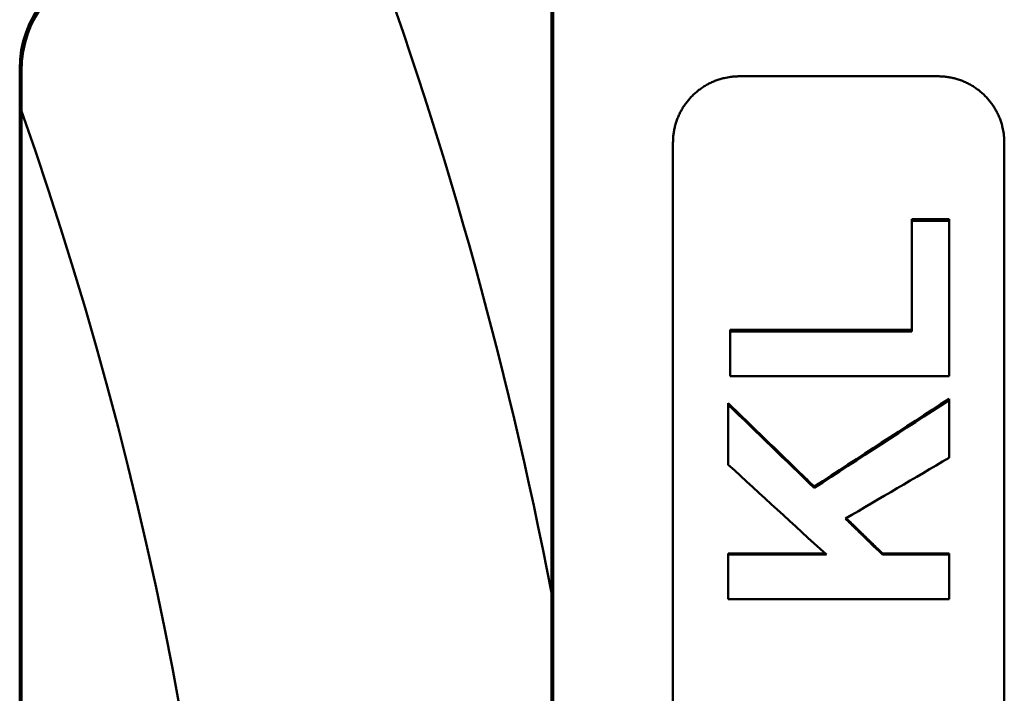
# Model space of a CAD drawing. Units: millimetres. Extents: x 440 to 2000, y 1170 to 2295.
# Drawn here: x 1054 to 1099, y 1608 to 1639 of the extents above; entities that cross this region are included whole.
import ezdxf

# ---------------------------------------------------------------- set-up
doc = ezdxf.new("R2010")
doc.units = ezdxf.units.MM
doc.header["$LTSCALE"] = 2.5
doc.layers.add('AM_0', color=7, linetype='Continuous', lineweight=50)
doc.layers.add('AM_4', color=3, linetype='Continuous', lineweight=25)

msp = doc.modelspace()

# ---------------------------------------------------------------- linework, layer by layer
at = {"layer": 'AM_0'}
for p, q in [((1078.508, 1639.651), (1078.508, 1512.802)), ((1078.429, 1639.553), (1078.429, 1512.9)), ((1054.351, 1515.942), (1054.351, 1636.512)), ((1054.429, 1516.005), (1054.429, 1636.449)), ((1086.929, 1636.193), (1095.929, 1636.193)), ((1083.929, 1519.256), (1083.929, 1633.197)), ((1098.929, 1633.197), (1098.929, 1519.256)), ((1094.737, 1629.728), (1096.429, 1629.728)), ((1094.737, 1629.728), (1094.737, 1629.65)), ((1096.429, 1629.728), (1096.429, 1629.65)), ((1086.513, 1624.711), (1094.737, 1624.711)), ((1086.513, 1624.711), (1086.513, 1624.64)), ((1086.429, 1621.391), (1086.429, 1621.326)), ((1096.429, 1621.597), (1096.429, 1621.531)), ((1090.324, 1617.622), (1090.324, 1617.562)), ((1086.429, 1614.598), (1090.812, 1614.598)), ((1086.429, 1614.598), (1086.429, 1614.542)), ((1093.411, 1614.598), (1096.429, 1614.598)), ((1093.411, 1614.598), (1093.411, 1614.542)), ((1096.429, 1614.598), (1096.429, 1614.542))]:
    msp.add_line(p, q, dxfattribs=at)
for radius, start, end in [(193, 10.92827, 20.50891), (175.5, 340.56506, 19.43494)]:
    msp.add_arc((888.929, 1576.227), radius, start, end, dxfattribs=at)
for centre in [(1059.352, 1636.509), (1059.431, 1636.446)]:
    msp.add_ellipse(centre, major_axis=(-3.902, 3.131), ratio=0.999437, start_param=5.607145, end_param=6.959225, dxfattribs=at)
for points, knots in [([(1083.929, 1633.197), (1083.929, 1633.263), (1083.931, 1633.328), (1083.936, 1633.393), (1083.94, 1633.459), (1083.946, 1633.524), (1083.955, 1633.588), (1083.959, 1633.621), (1083.964, 1633.653), (1083.969, 1633.685), (1083.98, 1633.75), (1083.993, 1633.814), (1084.008, 1633.878), (1084.015, 1633.909), (1084.023, 1633.941), (1084.032, 1633.973), (1084.048, 1634.036), (1084.067, 1634.098), (1084.089, 1634.16), (1084.099, 1634.191), (1084.11, 1634.222), (1084.122, 1634.253), (1084.145, 1634.314), (1084.17, 1634.374), (1084.197, 1634.434), (1084.21, 1634.463), (1084.224, 1634.493), (1084.239, 1634.522), (1084.268, 1634.581), (1084.299, 1634.639), (1084.331, 1634.695), (1084.348, 1634.723), (1084.364, 1634.751), (1084.382, 1634.779), (1084.416, 1634.835), (1084.453, 1634.889), (1084.491, 1634.942), (1084.51, 1634.969), (1084.529, 1634.995), (1084.549, 1635.021), (1084.589, 1635.073), (1084.631, 1635.123), (1084.674, 1635.172), (1084.695, 1635.197), (1084.717, 1635.221), (1084.74, 1635.245), (1084.784, 1635.293), (1084.831, 1635.339), (1084.879, 1635.384), (1084.902, 1635.406), (1084.927, 1635.428), (1084.951, 1635.449), (1085, 1635.492), (1085.051, 1635.534), (1085.103, 1635.574), (1085.129, 1635.594), (1085.155, 1635.613), (1085.182, 1635.632), (1085.235, 1635.67), (1085.29, 1635.706), (1085.345, 1635.741), (1085.373, 1635.758), (1085.401, 1635.775), (1085.429, 1635.791), (1085.486, 1635.824), (1085.544, 1635.855), (1085.602, 1635.884), (1085.632, 1635.898), (1085.661, 1635.912), (1085.691, 1635.926), (1085.751, 1635.953), (1085.811, 1635.978), (1085.873, 1636.001), (1085.903, 1636.012), (1085.934, 1636.023), (1085.965, 1636.034), (1086.027, 1636.055), (1086.09, 1636.074), (1086.153, 1636.091), (1086.184, 1636.099), (1086.216, 1636.107), (1086.248, 1636.114), (1086.344, 1636.137), (1086.44, 1636.154), (1086.538, 1636.167), (1086.603, 1636.176), (1086.668, 1636.182), (1086.733, 1636.186), (1086.798, 1636.19), (1086.864, 1636.193), (1086.929, 1636.193)], [-1.570796, -1.570796, -1.570796, -1.570796, -1.505346, -1.505346, -1.505346, -1.439897, -1.439897, -1.439897, -1.407172, -1.407172, -1.407172, -1.341722, -1.341722, -1.341722, -1.308997, -1.308997, -1.308997, -1.243547, -1.243547, -1.243547, -1.210822, -1.210822, -1.210822, -1.145372, -1.145372, -1.145372, -1.112647, -1.112647, -1.112647, -1.047198, -1.047198, -1.047198, -1.014473, -1.014473, -1.014473, -0.949023, -0.949023, -0.949023, -0.916298, -0.916298, -0.916298, -0.850848, -0.850848, -0.850848, -0.818123, -0.818123, -0.818123, -0.752673, -0.752673, -0.752673, -0.719948, -0.719948, -0.719948, -0.654498, -0.654498, -0.654498, -0.621774, -0.621774, -0.621774, -0.556324, -0.556324, -0.556324, -0.523599, -0.523599, -0.523599, -0.458149, -0.458149, -0.458149, -0.425424, -0.425424, -0.425424, -0.359974, -0.359974, -0.359974, -0.327249, -0.327249, -0.327249, -0.261799, -0.261799, -0.261799, -0.229074, -0.229074, -0.229074, -0.1309, -0.1309, -0.1309, -0.06545, -0.06545, -0.06545, 0, 0, 0, 0]), ([(1095.929, 1636.193), (1095.995, 1636.193), (1096.06, 1636.19), (1096.126, 1636.186), (1096.191, 1636.182), (1096.256, 1636.176), (1096.321, 1636.167), (1096.353, 1636.163), (1096.386, 1636.158), (1096.418, 1636.153), (1096.483, 1636.142), (1096.547, 1636.129), (1096.611, 1636.114), (1096.642, 1636.107), (1096.674, 1636.099), (1096.706, 1636.091), (1096.769, 1636.074), (1096.832, 1636.055), (1096.894, 1636.034), (1096.925, 1636.023), (1096.955, 1636.012), (1096.986, 1636.001), (1097.047, 1635.978), (1097.108, 1635.953), (1097.167, 1635.926), (1097.197, 1635.912), (1097.227, 1635.898), (1097.256, 1635.884), (1097.315, 1635.855), (1097.373, 1635.824), (1097.429, 1635.791), (1097.458, 1635.775), (1097.486, 1635.758), (1097.514, 1635.741), (1097.569, 1635.706), (1097.624, 1635.67), (1097.677, 1635.632), (1097.703, 1635.613), (1097.73, 1635.594), (1097.756, 1635.574), (1097.808, 1635.534), (1097.858, 1635.492), (1097.907, 1635.449), (1097.932, 1635.428), (1097.956, 1635.406), (1097.98, 1635.384), (1098.028, 1635.339), (1098.074, 1635.293), (1098.119, 1635.245), (1098.141, 1635.221), (1098.163, 1635.197), (1098.185, 1635.172), (1098.228, 1635.123), (1098.27, 1635.073), (1098.309, 1635.021), (1098.329, 1634.995), (1098.349, 1634.969), (1098.368, 1634.942), (1098.406, 1634.889), (1098.442, 1634.835), (1098.477, 1634.779), (1098.494, 1634.751), (1098.511, 1634.723), (1098.527, 1634.695), (1098.56, 1634.639), (1098.591, 1634.581), (1098.62, 1634.522), (1098.634, 1634.493), (1098.648, 1634.463), (1098.662, 1634.434), (1098.689, 1634.374), (1098.714, 1634.314), (1098.737, 1634.253), (1098.749, 1634.222), (1098.76, 1634.191), (1098.77, 1634.16), (1098.791, 1634.098), (1098.81, 1634.036), (1098.827, 1633.973), (1098.836, 1633.941), (1098.844, 1633.909), (1098.851, 1633.878), (1098.873, 1633.782), (1098.891, 1633.686), (1098.904, 1633.588), (1098.912, 1633.524), (1098.919, 1633.459), (1098.923, 1633.393), (1098.927, 1633.328), (1098.929, 1633.263), (1098.929, 1633.197)], [-1.570796, -1.570796, -1.570796, -1.570796, -1.505346, -1.505346, -1.505346, -1.439897, -1.439897, -1.439897, -1.407172, -1.407172, -1.407172, -1.341722, -1.341722, -1.341722, -1.308997, -1.308997, -1.308997, -1.243547, -1.243547, -1.243547, -1.210822, -1.210822, -1.210822, -1.145372, -1.145372, -1.145372, -1.112647, -1.112647, -1.112647, -1.047198, -1.047198, -1.047198, -1.014473, -1.014473, -1.014473, -0.949023, -0.949023, -0.949023, -0.916298, -0.916298, -0.916298, -0.850848, -0.850848, -0.850848, -0.818123, -0.818123, -0.818123, -0.752673, -0.752673, -0.752673, -0.719948, -0.719948, -0.719948, -0.654498, -0.654498, -0.654498, -0.621774, -0.621774, -0.621774, -0.556324, -0.556324, -0.556324, -0.523599, -0.523599, -0.523599, -0.458149, -0.458149, -0.458149, -0.425424, -0.425424, -0.425424, -0.359974, -0.359974, -0.359974, -0.327249, -0.327249, -0.327249, -0.261799, -0.261799, -0.261799, -0.229074, -0.229074, -0.229074, -0.1309, -0.1309, -0.1309, -0.06545, -0.06545, -0.06545, 0, 0, 0, 0]), ([(1094.737, 1629.65), (1094.902, 1629.65), (1095.066, 1629.65), (1095.231, 1629.65), (1095.301, 1629.65), (1095.372, 1629.65), (1095.442, 1629.65), (1095.466, 1629.65), (1095.489, 1629.65), (1095.513, 1629.65), (1095.583, 1629.65), (1095.654, 1629.65), (1095.724, 1629.65), (1095.771, 1629.65), (1095.818, 1629.65), (1095.865, 1629.65), (1096.053, 1629.65), (1096.241, 1629.65), (1096.429, 1629.65)], [0, 0, 0, 0, 0.0493521, 0.0493521, 0.0493521, 0.070503, 0.070503, 0.070503, 0.0775534, 0.0775534, 0.0775534, 0.0987043, 0.0987043, 0.0987043, 0.1128049, 0.1128049, 0.1128049, 0.1692073, 0.1692073, 0.1692073, 0.1692073]), ([(1086.513, 1622.626), (1086.513, 1622.682), (1086.513, 1622.738), (1086.513, 1622.794), (1086.513, 1622.85), (1086.513, 1622.906), (1086.513, 1622.962), (1086.513, 1622.99), (1086.513, 1623.018), (1086.513, 1623.045), (1086.513, 1623.101), (1086.513, 1623.157), (1086.513, 1623.213), (1086.513, 1623.241), (1086.513, 1623.269), (1086.513, 1623.297), (1086.513, 1623.353), (1086.513, 1623.409), (1086.513, 1623.465), (1086.513, 1623.549), (1086.513, 1623.633), (1086.513, 1623.717), (1086.513, 1623.745), (1086.513, 1623.773), (1086.513, 1623.801), (1086.513, 1623.857), (1086.513, 1623.913), (1086.513, 1623.969), (1086.513, 1623.997), (1086.513, 1624.025), (1086.513, 1624.053), (1086.513, 1624.249), (1086.513, 1624.445), (1086.513, 1624.64)], [0, 0, 0, 0, 0.0168318, 0.0168318, 0.0168318, 0.0336636, 0.0336636, 0.0336636, 0.0420795, 0.0420795, 0.0420795, 0.0589113, 0.0589113, 0.0589113, 0.0673272, 0.0673272, 0.0673272, 0.084159, 0.084159, 0.084159, 0.1094068, 0.1094068, 0.1094068, 0.1178227, 0.1178227, 0.1178227, 0.1346545, 0.1346545, 0.1346545, 0.1430704, 0.1430704, 0.1430704, 0.2019817, 0.2019817, 0.2019817, 0.2019817]), ([(1086.429, 1621.391), (1086.537, 1621.287), (1086.646, 1621.182), (1086.754, 1621.077), (1087.241, 1620.606), (1087.728, 1620.135), (1088.214, 1619.664), (1088.701, 1619.192), (1089.188, 1618.721), (1089.675, 1618.25), (1089.891, 1618.041), (1090.108, 1617.831), (1090.324, 1617.622)], [0, 0, 0, 0, 0.045188, 0.045188, 0.045188, 0.2485338, 0.2485338, 0.2485338, 0.4518797, 0.4518797, 0.4518797, 0.5422556, 0.5422556, 0.5422556, 0.5422556]), ([(1086.429, 1618.611), (1086.429, 1618.762), (1086.429, 1618.913), (1086.429, 1619.063), (1086.429, 1619.101), (1086.429, 1619.139), (1086.429, 1619.177), (1086.429, 1619.252), (1086.429, 1619.327), (1086.429, 1619.403), (1086.429, 1619.44), (1086.429, 1619.478), (1086.429, 1619.516), (1086.429, 1619.591), (1086.429, 1619.667), (1086.429, 1619.742), (1086.429, 1619.78), (1086.429, 1619.817), (1086.429, 1619.855), (1086.429, 1620.345), (1086.429, 1620.835), (1086.429, 1621.326)], [0, 0, 0, 0, 0.0453506, 0.0453506, 0.0453506, 0.0566883, 0.0566883, 0.0566883, 0.0793636, 0.0793636, 0.0793636, 0.0907012, 0.0907012, 0.0907012, 0.1133765, 0.1133765, 0.1133765, 0.1247142, 0.1247142, 0.1247142, 0.2721037, 0.2721037, 0.2721037, 0.2721037]), ([(1096.429, 1621.531), (1096.429, 1621.386), (1096.429, 1621.241), (1096.429, 1621.096), (1096.429, 1621.06), (1096.429, 1621.024), (1096.429, 1620.988), (1096.429, 1620.915), (1096.429, 1620.843), (1096.429, 1620.77), (1096.429, 1620.625), (1096.429, 1620.48), (1096.429, 1620.335), (1096.429, 1620.263), (1096.429, 1620.191), (1096.429, 1620.118), (1096.429, 1619.72), (1096.429, 1619.321), (1096.429, 1618.923)], [0, 0, 0, 0, 0.0435722, 0.0435722, 0.0435722, 0.0544652, 0.0544652, 0.0544652, 0.0762513, 0.0762513, 0.0762513, 0.1198234, 0.1198234, 0.1198234, 0.1416095, 0.1416095, 0.1416095, 0.2614329, 0.2614329, 0.2614329, 0.2614329]), ([(1091.734, 1616.17), (1091.781, 1616.125), (1091.827, 1616.079), (1091.874, 1616.034), (1091.92, 1615.989), (1091.967, 1615.944), (1092.014, 1615.899), (1092.037, 1615.876), (1092.06, 1615.853), (1092.084, 1615.831), (1092.13, 1615.786), (1092.177, 1615.74), (1092.223, 1615.695), (1092.293, 1615.627), (1092.363, 1615.559), (1092.433, 1615.492), (1092.456, 1615.469), (1092.479, 1615.446), (1092.503, 1615.424), (1092.573, 1615.356), (1092.642, 1615.288), (1092.712, 1615.22), (1092.759, 1615.175), (1092.805, 1615.13), (1092.852, 1615.085), (1092.875, 1615.062), (1092.899, 1615.04), (1092.922, 1615.017), (1093.085, 1614.859), (1093.248, 1614.7), (1093.411, 1614.542)], [0, 0, 0, 0, 0.019494, 0.019494, 0.019494, 0.038988, 0.038988, 0.038988, 0.048735, 0.048735, 0.048735, 0.068229, 0.068229, 0.068229, 0.09747, 0.09747, 0.09747, 0.107217, 0.107217, 0.107217, 0.1364581, 0.1364581, 0.1364581, 0.1559521, 0.1559521, 0.1559521, 0.1656991, 0.1656991, 0.1656991, 0.2339281, 0.2339281, 0.2339281, 0.2339281]), ([(1091.772, 1616.192), (1091.806, 1616.159), (1091.84, 1616.125), (1091.874, 1616.092), (1091.92, 1616.047), (1091.967, 1616.002), (1092.014, 1615.956), (1092.084, 1615.888), (1092.153, 1615.82), (1092.223, 1615.753), (1092.247, 1615.73), (1092.27, 1615.707), (1092.293, 1615.685), (1092.34, 1615.639), (1092.386, 1615.594), (1092.433, 1615.549), (1092.456, 1615.526), (1092.479, 1615.504), (1092.503, 1615.481), (1092.549, 1615.436), (1092.596, 1615.39), (1092.642, 1615.345), (1092.666, 1615.322), (1092.689, 1615.3), (1092.712, 1615.277), (1092.759, 1615.232), (1092.805, 1615.187), (1092.852, 1615.141), (1092.875, 1615.119), (1092.899, 1615.096), (1092.922, 1615.073), (1092.992, 1615.006), (1093.062, 1614.938), (1093.132, 1614.87), (1093.225, 1614.779), (1093.318, 1614.689), (1093.411, 1614.598)], [0.0052074, 0.0052074, 0.0052074, 0.0052074, 0.019494, 0.019494, 0.019494, 0.038988, 0.038988, 0.038988, 0.068229, 0.068229, 0.068229, 0.077976, 0.077976, 0.077976, 0.09747, 0.09747, 0.09747, 0.107217, 0.107217, 0.107217, 0.1267111, 0.1267111, 0.1267111, 0.1364581, 0.1364581, 0.1364581, 0.1559521, 0.1559521, 0.1559521, 0.1656991, 0.1656991, 0.1656991, 0.1949401, 0.1949401, 0.1949401, 0.2339281, 0.2339281, 0.2339281, 0.2339281]), ([(1086.429, 1612.527), (1086.429, 1612.639), (1086.429, 1612.751), (1086.429, 1612.863), (1086.429, 1612.891), (1086.429, 1612.919), (1086.429, 1612.947), (1086.429, 1613.003), (1086.429, 1613.059), (1086.429, 1613.115), (1086.429, 1613.143), (1086.429, 1613.171), (1086.429, 1613.199), (1086.429, 1613.255), (1086.429, 1613.311), (1086.429, 1613.367), (1086.429, 1613.395), (1086.429, 1613.423), (1086.429, 1613.451), (1086.429, 1613.506), (1086.429, 1613.562), (1086.429, 1613.618), (1086.429, 1613.646), (1086.429, 1613.674), (1086.429, 1613.702), (1086.429, 1613.758), (1086.429, 1613.814), (1086.429, 1613.87), (1086.429, 1613.898), (1086.429, 1613.926), (1086.429, 1613.954), (1086.429, 1614.15), (1086.429, 1614.346), (1086.429, 1614.542)], [0, 0, 0, 0, 0.0336636, 0.0336636, 0.0336636, 0.0420795, 0.0420795, 0.0420795, 0.0589113, 0.0589113, 0.0589113, 0.0673272, 0.0673272, 0.0673272, 0.084159, 0.084159, 0.084159, 0.0925749, 0.0925749, 0.0925749, 0.1094068, 0.1094068, 0.1094068, 0.1178227, 0.1178227, 0.1178227, 0.1346545, 0.1346545, 0.1346545, 0.1430704, 0.1430704, 0.1430704, 0.2019817, 0.2019817, 0.2019817, 0.2019817]), ([(1096.429, 1614.542), (1096.429, 1614.486), (1096.429, 1614.43), (1096.429, 1614.374), (1096.429, 1614.318), (1096.429, 1614.262), (1096.429, 1614.206), (1096.429, 1614.178), (1096.429, 1614.15), (1096.429, 1614.122), (1096.429, 1614.066), (1096.429, 1614.01), (1096.429, 1613.954), (1096.429, 1613.926), (1096.429, 1613.898), (1096.429, 1613.87), (1096.429, 1613.814), (1096.429, 1613.758), (1096.429, 1613.702), (1096.429, 1613.674), (1096.429, 1613.646), (1096.429, 1613.618), (1096.429, 1613.562), (1096.429, 1613.506), (1096.429, 1613.451), (1096.429, 1613.423), (1096.429, 1613.395), (1096.429, 1613.367), (1096.429, 1613.087), (1096.429, 1612.807), (1096.429, 1612.527)], [0, 0, 0, 0, 0.0168318, 0.0168318, 0.0168318, 0.0336636, 0.0336636, 0.0336636, 0.0420795, 0.0420795, 0.0420795, 0.0589113, 0.0589113, 0.0589113, 0.0673272, 0.0673272, 0.0673272, 0.084159, 0.084159, 0.084159, 0.0925749, 0.0925749, 0.0925749, 0.1094068, 0.1094068, 0.1094068, 0.1178227, 0.1178227, 0.1178227, 0.2019817, 0.2019817, 0.2019817, 0.2019817])]:
    msp.add_open_spline(points, degree=3, knots=knots, dxfattribs=at)
for points in [[(1094.737, 1624.64), (1094.737, 1626.31), (1094.737, 1627.98), (1094.737, 1629.65)], [(1096.429, 1629.65), (1096.429, 1627.309), (1096.429, 1624.968), (1096.429, 1622.626)], [(1086.513, 1624.64), (1089.255, 1624.64), (1091.996, 1624.64), (1094.737, 1624.64)], [(1096.429, 1622.626), (1093.124, 1622.626), (1089.819, 1622.626), (1086.513, 1622.626)], [(1086.429, 1621.326), (1087.728, 1620.071), (1089.026, 1618.816), (1090.324, 1617.562)], [(1090.324, 1617.622), (1092.359, 1618.947), (1094.394, 1620.272), (1096.429, 1621.597)], [(1090.324, 1617.562), (1092.359, 1618.885), (1094.394, 1620.208), (1096.429, 1621.531)], [(1096.429, 1618.923), (1094.864, 1618.005), (1093.299, 1617.087), (1091.734, 1616.17)], [(1090.873, 1614.542), (1089.392, 1615.899), (1087.911, 1617.255), (1086.429, 1618.611)], [(1086.429, 1614.542), (1087.911, 1614.542), (1089.392, 1614.542), (1090.873, 1614.542)], [(1093.411, 1614.542), (1094.417, 1614.542), (1095.423, 1614.542), (1096.429, 1614.542)], [(1096.429, 1612.527), (1093.096, 1612.527), (1089.763, 1612.527), (1086.429, 1612.527)]]:
    msp.add_open_spline(points, degree=3, dxfattribs=at)
at = {"layer": 'AM_4'}
msp.add_line((1054.351, 1636.512), (1054.429, 1636.449), dxfattribs=at)

doc.saveas('drawing.dxf')
